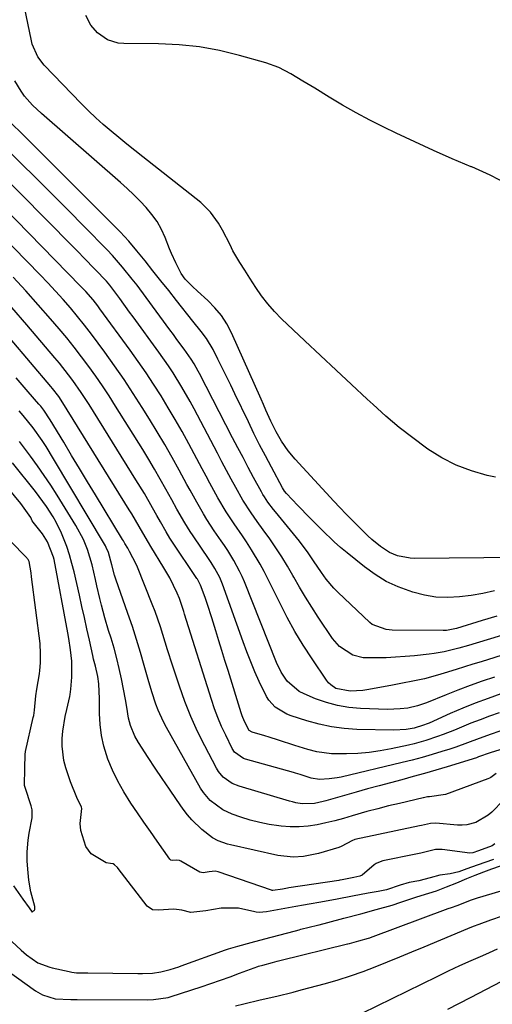
# Model space of a CAD drawing. Units: inches. Extents: x 1874904 to 1880248, y 448607 to 453949.
# Drawn here: x 1878137 to 1878273, y 450577 to 450860 of the extents above; entities that cross this region are included whole.
import ezdxf

# ---------------------------------------------------------------- set-up
doc = ezdxf.new("R2010")
doc.units = ezdxf.units.IN
doc.header["$MEASUREMENT"] = 0
doc.layers.add('7', color=7, linetype='Continuous')
doc.layers.add('8', color=7, linetype='Continuous')

msp = doc.modelspace()

# ---------------------------------------------------------------- linework, layer by layer
at = {"layer": '7', "color": 18}
for points in [[(1878277.3, 450813.04, 1722), (1878272.12, 450815.65, 1722), (1878266.81, 450818.03, 1722), (1878266.66, 450818.1, 1722), (1878261.21, 450820.39, 1722), (1878255.79, 450822.76, 1722), (1878250.41, 450825.22, 1722), (1878245.06, 450827.74, 1722), (1878241.49, 450829.47, 1722), (1878237.5, 450831.47, 1722), (1878233.56, 450833.56, 1722), (1878229.69, 450835.76, 1722), (1878225.86, 450838.04, 1722), (1878221.67, 450840.63, 1722), (1878218.26, 450842.71, 1722), (1878214.84, 450844.77, 1722), (1878211.3, 450846.59, 1722), (1878207.56, 450847.92, 1722), (1878200.01, 450850.08, 1722), (1878194.28, 450851.46, 1722), (1878188.5, 450852.53, 1722), (1878182.66, 450853.12, 1722), (1878176.77, 450853.4, 1722), (1878166.79, 450853.46, 1722), (1878165.15, 450853.62, 1722), (1878162.08, 450854.59, 1722), (1878159.24, 450856.53, 1722), (1878157.29, 450858.8, 1722), (1878155.88, 450861.52, 1722)], [(1878280.28, 450705.83, 1718), (1878250.36, 450705.6, 1718), (1878249.12, 450705.65, 1718), (1878245.48, 450706.31, 1718), (1878243.19, 450707.23, 1718), (1878240.57, 450709, 1718), (1878238.11, 450711.03, 1718), (1878236.93, 450712.11, 1718), (1878234.34, 450714.61, 1718), (1878232.5, 450716.44, 1718), (1878230.68, 450718.3, 1718), (1878228.88, 450720.18, 1718), (1878227.11, 450722.07, 1718), (1878216.04, 450734.09, 1718), (1878213.98, 450736.53, 1718), (1878212.07, 450739.27, 1718), (1878210.53, 450741.9, 1718), (1878209.03, 450745.02, 1718), (1878207.63, 450748.19, 1718), (1878206.92, 450749.77, 1718), (1878206.22, 450751.35, 1718), (1878197.74, 450770.34, 1718), (1878196.38, 450772.93, 1718), (1878194.82, 450775.38, 1718), (1878192.96, 450777.61, 1718), (1878190.91, 450779.7, 1718), (1878187.99, 450782.32, 1718), (1878186.51, 450783.67, 1718), (1878184.41, 450785.81, 1718), (1878183.25, 450787.42, 1718), (1878181.7, 450790.46, 1718), (1878180.5, 450793.15, 1718), (1878179.94, 450794.51, 1718), (1878178.65, 450797.77, 1718), (1878177.58, 450800.09, 1718), (1878176.34, 450802.32, 1718), (1878174.87, 450804.39, 1718), (1878173.24, 450806.36, 1718), (1878171.45, 450808.23, 1718), (1878169.62, 450810.05, 1718), (1878167.74, 450811.82, 1718), (1878165.83, 450813.55, 1718), (1878143.09, 450833.4, 1718), (1878140.57, 450835.8, 1718), (1878138.27, 450838.41, 1718), (1878137.23, 450839.81, 1718), (1878135.44, 450842.77, 1718)], [(1878273.36, 450696.25, 1716), (1878270.02, 450695.51, 1716), (1878266.66, 450694.94, 1716), (1878263.27, 450694.5, 1716), (1878259.88, 450694.36, 1716), (1878256.52, 450694.49, 1716), (1878253.2, 450695.03, 1716), (1878249.9, 450695.84, 1716), (1878245.63, 450697.39, 1716), (1878242.23, 450698.97, 1716), (1878239.03, 450700.93, 1716), (1878235.96, 450703.13, 1716), (1878231, 450707.16, 1716), (1878229.11, 450708.74, 1716), (1878227.26, 450710.37, 1716), (1878223.69, 450713.77, 1716), (1878220.23, 450717.28, 1716), (1878216.79, 450720.82, 1716), (1878213.53, 450724.21, 1716), (1878212.99, 450724.88, 1716), (1878212.38, 450725.85, 1716), (1878209.21, 450731.78, 1716), (1878207.5, 450735, 1716), (1878205.83, 450738.25, 1716), (1878204.2, 450741.51, 1716), (1878202.6, 450744.79, 1716), (1878198.72, 450752.89, 1716), (1878197.51, 450755.39, 1716), (1878196.3, 450757.88, 1716), (1878195.07, 450760.37, 1716), (1878193.84, 450762.86, 1716), (1878192.49, 450765.57, 1716), (1878190.54, 450768.78, 1716), (1878189.01, 450770.77, 1716), (1878186.66, 450773.72, 1716), (1878181.95, 450779.64, 1716), (1878179.68, 450782.5, 1716), (1878177.41, 450785.36, 1716), (1878175.14, 450788.23, 1716), (1878172.87, 450791.1, 1716), (1878170.56, 450793.93, 1716), (1878168.18, 450796.7, 1716), (1878165.71, 450799.38, 1716), (1878163.17, 450802.01, 1716), (1878140.98, 450824.15, 1716), (1878139.32, 450825.8, 1716), (1878137.65, 450827.45, 1716), (1878134.29, 450830.72, 1716)], [(1878273.98, 450688.99, 1714), (1878269.82, 450687.71, 1714), (1878262.43, 450685.45, 1714), (1878261.96, 450685.31, 1714), (1878259.56, 450684.87, 1714), (1878258.58, 450684.84, 1714), (1878243.89, 450685, 1714), (1878242.17, 450685.13, 1714), (1878238.21, 450686.6, 1714), (1878237.55, 450687.14, 1714), (1878228.3, 450695.86, 1714), (1878227.11, 450697.06, 1714), (1878224.93, 450699.61, 1714), (1878223.58, 450701.49, 1714), (1878221.29, 450704.91, 1714), (1878219.76, 450707.2, 1714), (1878217.29, 450710.49, 1714), (1878210.35, 450718.97, 1714), (1878209.8, 450719.66, 1714), (1878208.21, 450721.77, 1714), (1878207.22, 450723.23, 1714), (1878206.77, 450723.98, 1714), (1878206.33, 450724.75, 1714), (1878204.1, 450728.86, 1714), (1878202.57, 450731.7, 1714), (1878201.05, 450734.54, 1714), (1878199.55, 450737.39, 1714), (1878198.07, 450740.25, 1714), (1878188.55, 450758.7, 1714), (1878188.18, 450759.41, 1714), (1878186.98, 450761.5, 1714), (1878186.12, 450762.85, 1714), (1878184.1, 450765.67, 1714), (1878182.05, 450768.46, 1714), (1878181.03, 450769.86, 1714), (1878180, 450771.26, 1714), (1878173.22, 450780.56, 1714), (1878170.57, 450784.1, 1714), (1878169.22, 450785.84, 1714), (1878166.44, 450789.28, 1714), (1878163.51, 450792.58, 1714), (1878161.98, 450794.18, 1714), (1878155.34, 450800.95, 1714), (1878150.77, 450805.58, 1714), (1878146.19, 450810.19, 1714), (1878141.59, 450814.78, 1714), (1878136.97, 450819.35, 1714), (1878130.78, 450825.44, 1714)], [(1878296.81, 450689.94, 1712), (1878265.91, 450680.57, 1712), (1878263.11, 450679.77, 1712), (1878258.85, 450678.76, 1712), (1878255.98, 450678.27, 1712), (1878254.53, 450678.09, 1712), (1878250.35, 450677.63, 1712), (1878247.63, 450677.38, 1712), (1878244.9, 450677.17, 1712), (1878242.18, 450677.05, 1712), (1878239.45, 450676.98, 1712), (1878235.58, 450677.05, 1712), (1878232.64, 450677.79, 1712), (1878228.75, 450680.23, 1712), (1878226.76, 450682.56, 1712), (1878222.67, 450688.73, 1712), (1878220.84, 450691.56, 1712), (1878219.05, 450694.41, 1712), (1878217.32, 450697.31, 1712), (1878215.63, 450700.22, 1712), (1878215.37, 450700.69, 1712), (1878213.8, 450703.37, 1712), (1878212.18, 450706.01, 1712), (1878210.47, 450708.6, 1712), (1878208.71, 450711.16, 1712), (1878206.82, 450713.81, 1712), (1878205.11, 450716.22, 1712), (1878203.39, 450718.63, 1712), (1878200.98, 450722.35, 1712), (1878198.97, 450725.94, 1712), (1878197.63, 450728.39, 1712), (1878196.3, 450730.84, 1712), (1878194.98, 450733.31, 1712), (1878193.67, 450735.78, 1712), (1878186.96, 450748.54, 1712), (1878185.83, 450750.65, 1712), (1878183.45, 450754.8, 1712), (1878180.94, 450758.87, 1712), (1878179.63, 450760.87, 1712), (1878176.88, 450764.79, 1712), (1878169.42, 450774.98, 1712), (1878168.46, 450776.29, 1712), (1878165.59, 450780.24, 1712), (1878162.75, 450784.03, 1712), (1878161.79, 450785.18, 1712), (1878158.56, 450788.59, 1712), (1878155.29, 450791.97, 1712), (1878153.64, 450793.65, 1712), (1878151.98, 450795.32, 1712), (1878129.49, 450817.93, 1712)], [(1878273.31, 450671.49, 1708), (1878269.81, 450670.29, 1708), (1878266.32, 450669.05, 1708), (1878262.85, 450667.73, 1708), (1878259.41, 450666.38, 1708), (1878253.84, 450664.12, 1708), (1878253.19, 450663.87, 1708), (1878251.19, 450663.18, 1708), (1878248.45, 450662.58, 1708), (1878246.25, 450662.32, 1708), (1878242.63, 450662.22, 1708), (1878234.82, 450662.49, 1708), (1878231.5, 450662.78, 1708), (1878228.23, 450663.31, 1708), (1878225.04, 450664.18, 1708), (1878221.9, 450665.28, 1708), (1878218.58, 450666.65, 1708), (1878217.21, 450667.35, 1708), (1878213.78, 450670.33, 1708), (1878212.06, 450672.92, 1708), (1878210.71, 450675.72, 1708), (1878201.44, 450698.86, 1708), (1878200.78, 450700.42, 1708), (1878200.06, 450701.96, 1708), (1878198.45, 450704.94, 1708), (1878196.67, 450707.83, 1708), (1878195.73, 450709.25, 1708), (1878194.78, 450710.65, 1708), (1878192.8, 450713.52, 1708), (1878190.67, 450716.75, 1708), (1878189.66, 450718.4, 1708), (1878187.74, 450721.76, 1708), (1878185.86, 450725.14, 1708), (1878184.93, 450726.84, 1708), (1878182.73, 450730.9, 1708), (1878180.67, 450734.61, 1708), (1878178.57, 450738.3, 1708), (1878176.4, 450741.95, 1708), (1878174.19, 450745.56, 1708), (1878172.1, 450748.9, 1708), (1878169.51, 450752.96, 1708), (1878166.85, 450756.98, 1708), (1878164.11, 450760.94, 1708), (1878161.31, 450764.85, 1708), (1878159.43, 450767.42, 1708), (1878157.5, 450770, 1708), (1878155.52, 450772.55, 1708), (1878153.5, 450775.06, 1708), (1878151.43, 450777.53, 1708), (1878149.31, 450779.96, 1708), (1878147.15, 450782.35, 1708), (1878144.95, 450784.71, 1708), (1878142.72, 450787.03, 1708), (1878127.34, 450802.71, 1708)], [(1878275.17, 450666.67, 1706), (1878271.49, 450665.37, 1706), (1878267.83, 450664, 1706), (1878264.22, 450662.53, 1706), (1878260.63, 450661, 1706), (1878254.52, 450658.28, 1706), (1878254.01, 450658.05, 1706), (1878252.96, 450657.63, 1706), (1878250.27, 450656.83, 1706), (1878247.91, 450656.41, 1706), (1878244.4, 450656.2, 1706), (1878233.76, 450656.46, 1706), (1878230.1, 450656.7, 1706), (1878226.48, 450657.15, 1706), (1878222.91, 450657.92, 1706), (1878219.37, 450658.89, 1706), (1878214.93, 450660.32, 1706), (1878213.68, 450660.8, 1706), (1878210.3, 450662.89, 1706), (1878208.48, 450664.82, 1706), (1878207.76, 450665.93, 1706), (1878205.71, 450670.23, 1706), (1878204.47, 450673.04, 1706), (1878203.29, 450675.86, 1706), (1878202.17, 450678.72, 1706), (1878201.09, 450681.59, 1706), (1878195.13, 450698.18, 1706), (1878194.36, 450700.05, 1706), (1878192.94, 450702.72, 1706), (1878191.87, 450704.44, 1706), (1878191.31, 450705.29, 1706), (1878186.72, 450712.03, 1706), (1878185.89, 450713.28, 1706), (1878184.29, 450715.83, 1706), (1878182.04, 450719.75, 1706), (1878180.58, 450722.39, 1706), (1878178.87, 450725.5, 1706), (1878177.26, 450728.37, 1706), (1878175.63, 450731.22, 1706), (1878173.94, 450734.04, 1706), (1878172.23, 450736.84, 1706), (1878164.42, 450749.35, 1706), (1878162.56, 450752.25, 1706), (1878160.67, 450755.12, 1706), (1878158.71, 450757.95, 1706), (1878156.71, 450760.75, 1706), (1878154.64, 450763.5, 1706), (1878152.54, 450766.22, 1706), (1878150.37, 450768.9, 1706), (1878148.16, 450771.54, 1706), (1878145.68, 450774.43, 1706), (1878142.16, 450778.46, 1706), (1878138.59, 450782.44, 1706), (1878134.94, 450786.35, 1706)], [(1878274.66, 450661.19, 1704), (1878271.94, 450660.24, 1704), (1878269.24, 450659.25, 1704), (1878266.56, 450658.21, 1704), (1878263.89, 450657.14, 1704), (1878261.8, 450656.27, 1704), (1878258.56, 450654.98, 1704), (1878256.93, 450654.38, 1704), (1878253.63, 450653.26, 1704), (1878250.28, 450652.32, 1704), (1878248.58, 450651.93, 1704), (1878243.66, 450650.86, 1704), (1878240.48, 450650.28, 1704), (1878237.28, 450649.82, 1704), (1878234.06, 450649.55, 1704), (1878230.83, 450649.41, 1704), (1878226.53, 450649.45, 1704), (1878222.26, 450650.03, 1704), (1878219.69, 450650.67, 1704), (1878215.97, 450651.8, 1704), (1878211.24, 450653.37, 1704), (1878208.61, 450654.23, 1704), (1878207.28, 450654.62, 1704), (1878203.68, 450655.63, 1704), (1878202.78, 450656.15, 1704), (1878201.44, 450658.72, 1704), (1878200.78, 450660.4, 1704), (1878200.49, 450661.25, 1704), (1878196.74, 450673.4, 1704), (1878195.86, 450676.24, 1704), (1878194.99, 450679.08, 1704), (1878194.12, 450681.93, 1704), (1878193.25, 450684.77, 1704), (1878192.1, 450688.5, 1704), (1878190.81, 450692.38, 1704), (1878190.14, 450694.31, 1704), (1878188.86, 450697.86, 1704), (1878188.29, 450699.02, 1704), (1878187.95, 450699.58, 1704), (1878187.78, 450699.85, 1704), (1878180.63, 450710.54, 1704), (1878180.05, 450711.44, 1704), (1878178.91, 450713.26, 1704), (1878177.29, 450716.06, 1704), (1878176.24, 450717.93, 1704), (1878175.02, 450720.13, 1704), (1878172.7, 450724.19, 1704), (1878170.28, 450728.18, 1704), (1878156.81, 450749.79, 1704), (1878154.54, 450753.28, 1704), (1878152.15, 450756.69, 1704), (1878150.9, 450758.36, 1704), (1878148.32, 450761.62, 1704), (1878146.98, 450763.22, 1704), (1878138.87, 450772.7, 1704), (1878134.54, 450777.65, 1704)], [(1878276.77, 450656.59, 1702), (1878272.37, 450655.09, 1702), (1878268.97, 450653.85, 1702), (1878265.59, 450652.57, 1702), (1878262.18, 450651.37, 1702), (1878260.46, 450650.8, 1702), (1878258.25, 450650.09, 1702), (1878255.42, 450649.22, 1702), (1878252.57, 450648.39, 1702), (1878249.7, 450647.63, 1702), (1878246.82, 450646.92, 1702), (1878229.31, 450642.78, 1702), (1878228.16, 450642.54, 1702), (1878225.82, 450642.21, 1702), (1878223.04, 450642.09, 1702), (1878220.67, 450642.48, 1702), (1878217.47, 450643.51, 1702), (1878216.18, 450643.9, 1702), (1878215.54, 450644.09, 1702), (1878201.8, 450647.91, 1702), (1878201.19, 450648.11, 1702), (1878198.64, 450649.93, 1702), (1878197.95, 450650.99, 1702), (1878196.06, 450654.79, 1702), (1878194.89, 450657.29, 1702), (1878193.8, 450659.83, 1702), (1878192.83, 450662.41, 1702), (1878191.94, 450665.03, 1702), (1878184.23, 450689.59, 1702), (1878183.99, 450690.35, 1702), (1878182.77, 450694.1, 1702), (1878182.15, 450695.56, 1702), (1878179.97, 450700.03, 1702), (1878178.33, 450702.86, 1702), (1878174.51, 450709.03, 1702), (1878173.84, 450710.13, 1702), (1878172.22, 450712.92, 1702), (1878171.17, 450714.78, 1702), (1878169.07, 450718.39, 1702), (1878168.34, 450719.58, 1702), (1878149.28, 450750.23, 1702), (1878148.06, 450752.07, 1702), (1878146.28, 450754.41, 1702), (1878145.81, 450754.98, 1702), (1878128.12, 450775.67, 1702)], [(1878273.78, 450643.78, 1698), (1878272.31, 450642.67, 1698), (1878271.87, 450642.45, 1698), (1878271.41, 450642.25, 1698), (1878259.23, 450637.75, 1698), (1878254.65, 450637.11, 1698), (1878254.07, 450637.07, 1698), (1878252.96, 450636.8, 1698), (1878252.85, 450636.78, 1698), (1878245.99, 450635.2, 1698), (1878242.87, 450634.46, 1698), (1878239.77, 450633.67, 1698), (1878236.68, 450632.83, 1698), (1878232.47, 450631.61, 1698), (1878229.96, 450630.89, 1698), (1878227.44, 450630.22, 1698), (1878224.9, 450629.62, 1698), (1878222.35, 450629.05, 1698), (1878219.79, 450628.65, 1698), (1878217.22, 450628.42, 1698), (1878214.64, 450628.44, 1698), (1878212.05, 450628.64, 1698), (1878211.39, 450628.72, 1698), (1878208.61, 450629.16, 1698), (1878205.84, 450629.7, 1698), (1878203.12, 450630.42, 1698), (1878200.42, 450631.25, 1698), (1878197.95, 450632.09, 1698), (1878195.2, 450633.32, 1698), (1878191.61, 450636.05, 1698), (1878189.68, 450638.35, 1698), (1878188.87, 450639.62, 1698), (1878179.01, 450657, 1698), (1878178.14, 450658.64, 1698), (1878176.61, 450662, 1698), (1878175.95, 450663.73, 1698), (1878174.79, 450667.26, 1698), (1878173.75, 450670.82, 1698), (1878172.67, 450674.8, 1698), (1878171.59, 450678.57, 1698), (1878170.46, 450682.32, 1698), (1878169.25, 450686.05, 1698), (1878167.98, 450689.76, 1698), (1878164.48, 450699.59, 1698), (1878164.09, 450700.76, 1698), (1878163.3, 450703.74, 1698), (1878162.38, 450707.29, 1698), (1878161.75, 450708.73, 1698), (1878161.5, 450709.19, 1698), (1878161.24, 450709.65, 1698), (1878146.61, 450734.19, 1698), (1878144.41, 450737.72, 1698), (1878143.26, 450739.44, 1698), (1878140.72, 450743.05, 1698), (1878137.89, 450746.6, 1698), (1878136.7, 450747.97, 1698)], [(1878275.91, 450636.14, 1696), (1878272.54, 450632.7, 1696), (1878271.52, 450631.78, 1696), (1878268.01, 450629.73, 1696), (1878265.38, 450629.04, 1696), (1878264.03, 450628.95, 1696), (1878262.66, 450628.97, 1696), (1878256.5, 450629.5, 1696), (1878254.98, 450629.46, 1696), (1878252.37, 450628.83, 1696), (1878251.78, 450628.71, 1696), (1878233.2, 450624.79, 1696), (1878232.98, 450624.74, 1696), (1878232.48, 450624.5, 1696), (1878229.28, 450622.78, 1696), (1878228.57, 450622.54, 1696), (1878222.79, 450620.83, 1696), (1878218.42, 450619.94, 1696), (1878215.45, 450619.75, 1696), (1878211.04, 450620.24, 1696), (1878197.48, 450623.28, 1696), (1878196.57, 450623.51, 1696), (1878193.92, 450624.42, 1696), (1878192.27, 450625.27, 1696), (1878189.16, 450627.7, 1696), (1878186.31, 450630.44, 1696), (1878185.05, 450631.94, 1696), (1878183.86, 450633.52, 1696), (1878181.94, 450636.28, 1696), (1878179.87, 450639.29, 1696), (1878177.82, 450642.31, 1696), (1878175.8, 450645.34, 1696), (1878173.8, 450648.39, 1696), (1878171.01, 450652.67, 1696), (1878169.93, 450654.56, 1696), (1878168.69, 450657.58, 1696), (1878168.16, 450659.67, 1696), (1878167.69, 450662.89, 1696), (1878167.3, 450665.02, 1696), (1878166.12, 450670.95, 1696), (1878165.48, 450673.92, 1696), (1878164.77, 450676.87, 1696), (1878163.97, 450679.8, 1696), (1878163.1, 450682.71, 1696), (1878162.41, 450684.89, 1696), (1878161.32, 450688.52, 1696), (1878160.36, 450692.18, 1696), (1878159.91, 450694.02, 1696), (1878159.03, 450697.7, 1696), (1878158.61, 450699.54, 1696), (1878157.67, 450703.71, 1696), (1878156.35, 450708.14, 1696), (1878155.16, 450710.99, 1696), (1878152.97, 450715.07, 1696), (1878147.62, 450723.72, 1696), (1878145.79, 450726.59, 1696), (1878143.91, 450729.43, 1696), (1878141.96, 450732.22, 1696), (1878139.95, 450734.98, 1696), (1878137.7, 450737.98, 1696), (1878136.77, 450739.2, 1696)], [(1878273.43, 450623.57, 1694), (1878272.67, 450623, 1694), (1878268.74, 450621.54, 1694), (1878267.08, 450620.99, 1694), (1878266.25, 450620.94, 1694), (1878258.33, 450621.93, 1694), (1878257.84, 450621.97, 1694), (1878256.38, 450621.94, 1694), (1878252.13, 450620.94, 1694), (1878251.18, 450620.73, 1694), (1878250.71, 450620.63, 1694), (1878241.25, 450618.68, 1694), (1878240.92, 450618.6, 1694), (1878239.34, 450617.93, 1694), (1878238.79, 450617.52, 1694), (1878235.33, 450614.57, 1694), (1878234.65, 450614.25, 1694), (1878232.94, 450613.9, 1694), (1878229.55, 450613.26, 1694), (1878228.88, 450613.14, 1694), (1878228.55, 450613.09, 1694), (1878214.22, 450610.92, 1694), (1878213.88, 450610.87, 1694), (1878212.37, 450610.6, 1694), (1878209.63, 450610.18, 1694), (1878209.38, 450610.22, 1694), (1878209.26, 450610.26, 1694), (1878193.87, 450615.5, 1694), (1878193.03, 450615.69, 1694), (1878191.35, 450615.53, 1694), (1878189.56, 450615.25, 1694), (1878188.62, 450615.46, 1694), (1878183.16, 450618.62, 1694), (1878183.02, 450618.69, 1694), (1878182.74, 450618.8, 1694), (1878182.01, 450618.86, 1694), (1878180.72, 450618.77, 1694), (1878180.27, 450618.92, 1694), (1878180.09, 450619.08, 1694), (1878180.01, 450619.17, 1694), (1878176.33, 450624.38, 1694), (1878174.43, 450627.08, 1694), (1878172.54, 450629.8, 1694), (1878170.67, 450632.53, 1694), (1878168.8, 450635.27, 1694), (1878166.74, 450638.53, 1694), (1878165.04, 450641.56, 1694), (1878163.56, 450644.71, 1694), (1878162.23, 450647.93, 1694), (1878161.03, 450651.67, 1694), (1878160.32, 450654.73, 1694), (1878159.95, 450657.85, 1694), (1878159.8, 450661.01, 1694), (1878159.83, 450665.26, 1694), (1878159.64, 450669.55, 1694), (1878159.35, 450671.61, 1694), (1878158.61, 450674.63, 1694), (1878158.1, 450676.64, 1694), (1878157.87, 450677.65, 1694), (1878156.89, 450682.1, 1694), (1878156.18, 450685.33, 1694), (1878155.46, 450688.57, 1694), (1878154.73, 450691.8, 1694), (1878154, 450695.04, 1694), (1878152.5, 450701.68, 1694), (1878151.88, 450704.14, 1694), (1878151.17, 450706.58, 1694), (1878150.35, 450708.99, 1694), (1878148.85, 450712.8, 1694), (1878147.35, 450716, 1694), (1878146.49, 450717.54, 1694), (1878144.57, 450720.52, 1694), (1878142.49, 450723.39, 1694), (1878141.4, 450724.78, 1694), (1878134.78, 450732.99, 1694)], [(1878273.01, 450619.08, 1692), (1878268.36, 450617.41, 1692), (1878265.4, 450616.36, 1692), (1878263.05, 450615.55, 1692), (1878260.56, 450614.99, 1692), (1878257.64, 450614.54, 1692), (1878254.85, 450613.82, 1692), (1878251.6, 450613, 1692), (1878248.8, 450612.43, 1692), (1878246.22, 450611.72, 1692), (1878242.26, 450610.4, 1692), (1878239.9, 450609.93, 1692), (1878237, 450609.37, 1692), (1878232.49, 450608.51, 1692), (1878228.14, 450607.68, 1692), (1878223.42, 450606.83, 1692), (1878220.05, 450606.29, 1692), (1878218.39, 450606.01, 1692), (1878216.22, 450605.62, 1692), (1878212.01, 450604.83, 1692), (1878207.82, 450604.04, 1692), (1878205.68, 450603.88, 1692), (1878204.83, 450603.97, 1692), (1878204.41, 450604.06, 1692), (1878199.72, 450605.11, 1692), (1878194.8, 450605.07, 1692), (1878190.34, 450604.38, 1692), (1878186.09, 450603.9, 1692), (1878183.48, 450604.49, 1692), (1878181.18, 450604.86, 1692), (1878176.66, 450604.51, 1692), (1878175, 450604.63, 1692), (1878173.45, 450605.7, 1692), (1878165.17, 450616.5, 1692), (1878164.93, 450616.79, 1692), (1878164.1, 450617.56, 1692), (1878163.7, 450617.82, 1692), (1878162.96, 450617.98, 1692), (1878161.66, 450618.15, 1692), (1878157.41, 450620.71, 1692), (1878155.86, 450622.78, 1692), (1878154.39, 450627.42, 1692), (1878154.24, 450629.47, 1692), (1878154.7, 450633.74, 1692), (1878154.6, 450634.11, 1692), (1878153.31, 450636.9, 1692), (1878151.45, 450641.44, 1692), (1878150.1, 450645.46, 1692), (1878149.55, 450647.51, 1692), (1878149.03, 450651.68, 1692), (1878149.06, 450653.86, 1692), (1878149.26, 450655.96, 1692), (1878149.91, 450660.12, 1692), (1878150.36, 450662.19, 1692), (1878151.28, 450665.93, 1692), (1878151.4, 450666.48, 1692), (1878151.54, 450668.06, 1692), (1878151.79, 450671.46, 1692), (1878151.8, 450676.04, 1692), (1878151.47, 450679.36, 1692), (1878150.99, 450682.57, 1692), (1878150.71, 450684.17, 1692), (1878146.75, 450705.22, 1692), (1878146.61, 450705.9, 1692), (1878144.85, 450710.34, 1692), (1878143.44, 450712.65, 1692), (1878140.71, 450716, 1692), (1878140.44, 450716.41, 1692), (1878140.02, 450717.31, 1692), (1878137.14, 450721.34, 1692), (1878131.75, 450727.92, 1692)], [(1878134.6, 450595.57, 1692), (1878137.25, 450593.07, 1692), (1878138.76, 450591.73, 1692), (1878142.02, 450589.39, 1692), (1878145.5, 450588.15, 1692), (1878146.22, 450587.98, 1692), (1878151.1, 450586.91, 1692), (1878151.86, 450586.74, 1692), (1878153.13, 450586.52, 1692), (1878155.58, 450586.56, 1692), (1878156.12, 450586.56, 1692), (1878156.39, 450586.55, 1692), (1878170.8, 450586.32, 1692), (1878171.07, 450586.32, 1692), (1878172.17, 450586.33, 1692), (1878175.03, 450586.47, 1692), (1878177.44, 450586.81, 1692), (1878180.07, 450587.52, 1692), (1878182.62, 450588.29, 1692), (1878183.28, 450588.52, 1692), (1878196.05, 450593.13, 1692), (1878196.92, 450593.44, 1692), (1878199.56, 450594.23, 1692), (1878203.38, 450595.25, 1692), (1878207.31, 450596.29, 1692), (1878211.37, 450597.37, 1692), (1878216.12, 450598.61, 1692), (1878217.18, 450598.88, 1692), (1878217.71, 450599.02, 1692), (1878222.42, 450600.19, 1692), (1878222.93, 450600.32, 1692), (1878225.45, 450600.97, 1692), (1878230.07, 450602.2, 1692), (1878234.87, 450603.48, 1692), (1878239.33, 450604.68, 1692), (1878243.94, 450605.95, 1692), (1878246.46, 450606.78, 1692), (1878250.69, 450608.23, 1692), (1878252.26, 450608.73, 1692), (1878256.68, 450610.11, 1692), (1878259.57, 450611.23, 1692), (1878262.48, 450612.4, 1692), (1878265.42, 450613.6, 1692), (1878267.83, 450614.56, 1692), (1878270.25, 450615.52, 1692), (1878272.56, 450616.37, 1692), (1878275.03, 450617.28, 1692)], [(1878130.41, 450589.25, 1694), (1878141.42, 450581.38, 1694), (1878143.43, 450580.2, 1694), (1878147, 450579.05, 1694), (1878151.54, 450578.85, 1694), (1878153.37, 450578.86, 1694), (1878173.56, 450578.81, 1694), (1878175.28, 450578.85, 1694), (1878179.53, 450579.44, 1694), (1878180.35, 450579.68, 1694), (1878189.04, 450582.54, 1694), (1878191.81, 450583.47, 1694), (1878194.56, 450584.41, 1694), (1878197.31, 450585.39, 1694), (1878200.05, 450586.39, 1694), (1878205.26, 450588.33, 1694), (1878205.51, 450588.42, 1694), (1878206.72, 450588.77, 1694), (1878209.49, 450589.51, 1694), (1878210.87, 450589.87, 1694), (1878211.66, 450590.07, 1694), (1878231.08, 450594.83, 1694), (1878231.22, 450594.86, 1694), (1878231.63, 450594.97, 1694), (1878234.33, 450595.68, 1694), (1878237.15, 450596.46, 1694), (1878237.48, 450596.58, 1694), (1878237.65, 450596.64, 1694), (1878260.03, 450604.98, 1694), (1878260.96, 450605.3, 1694), (1878262.6, 450605.83, 1694), (1878266.7, 450607.47, 1694), (1878268.46, 450608.09, 1694), (1878277.88, 450610.88, 1694)], [(1878198.93, 450577.09, 1696), (1878201.29, 450577.64, 1696), (1878206.01, 450578.74, 1696), (1878210.73, 450579.84, 1696), (1878215.43, 450581.01, 1696), (1878217.78, 450581.62, 1696), (1878224.72, 450583.47, 1696), (1878228.36, 450584.52, 1696), (1878231.97, 450585.65, 1696), (1878235.54, 450586.92, 1696), (1878239.07, 450588.28, 1696), (1878242.59, 450589.71, 1696), (1878246.09, 450591.14, 1696), (1878249.6, 450592.58, 1696), (1878253.11, 450594.03, 1696), (1878265.7, 450599.24, 1696), (1878267.33, 450599.89, 1696), (1878268.97, 450600.53, 1696), (1878272.27, 450601.74, 1696), (1878275.61, 450602.87, 1696)], [(1878230.96, 450572.8, 1698), (1878256.88, 450585.5, 1698), (1878260.12, 450587.07, 1698), (1878263.38, 450588.6, 1698), (1878266.67, 450590.08, 1698), (1878269.96, 450591.53, 1698), (1878271.86, 450592.35, 1698), (1878274.22, 450593.37, 1698)]]:
    msp.add_polyline3d(points, dxfattribs=at)
at = {"layer": '8', "color": 18}
for points in [[(1878273.61, 450728.88, 1720), (1878271.27, 450729.4, 1720), (1878266.74, 450730.7, 1720), (1878262.36, 450732.33, 1720), (1878258.21, 450734.48, 1720), (1878254.2, 450736.96, 1720), (1878253.84, 450737.22, 1720), (1878249.84, 450740.17, 1720), (1878245.92, 450743.22, 1720), (1878242.12, 450746.44, 1720), (1878238.42, 450749.75, 1720), (1878236.73, 450751.32, 1720), (1878232.25, 450755.5, 1720), (1878227.78, 450759.69, 1720), (1878223.31, 450763.89, 1720), (1878218.85, 450768.09, 1720), (1878212.11, 450774.45, 1720), (1878210.07, 450776.53, 1720), (1878208.15, 450778.7, 1720), (1878206.39, 450781.01, 1720), (1878204.74, 450783.41, 1720), (1878203.04, 450786.11, 1720), (1878201.6, 450788.34, 1720), (1878200.13, 450790.55, 1720), (1878198.1, 450793.97, 1720), (1878197.31, 450795.62, 1720), (1878195.18, 450799.85, 1720), (1878194.01, 450801.91, 1720), (1878191.74, 450805.09, 1720), (1878188.92, 450807.78, 1720), (1878172.23, 450820.95, 1720), (1878169.93, 450822.77, 1720), (1878167.64, 450824.61, 1720), (1878165.37, 450826.46, 1720), (1878163.1, 450828.32, 1720), (1878160.87, 450830.22, 1720), (1878158.69, 450832.17, 1720), (1878156.58, 450834.19, 1720), (1878154.51, 450836.27, 1720), (1878143.85, 450847.3, 1720), (1878142.03, 450849.67, 1720), (1878140.44, 450853.34, 1720), (1878140.21, 450854.31, 1720), (1878137.78, 450866.33, 1720)], [(1878289.15, 450682.13, 1710), (1878269.5, 450675.9, 1710), (1878267.11, 450675.15, 1710), (1878264.71, 450674.39, 1710), (1878262.31, 450673.64, 1710), (1878258.87, 450672.57, 1710), (1878256.99, 450672.01, 1710), (1878253.19, 450671.02, 1710), (1878249.35, 450670.18, 1710), (1878247.42, 450669.8, 1710), (1878243.56, 450669.07, 1710), (1878236.67, 450667.83, 1710), (1878235.47, 450667.65, 1710), (1878231.85, 450667.41, 1710), (1878227.77, 450668.23, 1710), (1878226.27, 450669.22, 1710), (1878225.64, 450669.86, 1710), (1878225.08, 450670.57, 1710), (1878220.9, 450676.74, 1710), (1878218.38, 450680.63, 1710), (1878215.97, 450684.59, 1710), (1878213.73, 450688.65, 1710), (1878211.61, 450692.77, 1710), (1878208.21, 450699.71, 1710), (1878207.13, 450701.84, 1710), (1878205.99, 450703.94, 1710), (1878203.52, 450708.04, 1710), (1878202.05, 450710.31, 1710), (1878200.9, 450712.04, 1710), (1878198.54, 450715.47, 1710), (1878196.24, 450718.93, 1710), (1878193.84, 450723.01, 1710), (1878191.55, 450727.15, 1710), (1878190.42, 450729.23, 1710), (1878189.3, 450731.31, 1710), (1878185.43, 450738.54, 1710), (1878183.53, 450742.02, 1710), (1878181.58, 450745.47, 1710), (1878179.56, 450748.87, 1710), (1878177.5, 450752.26, 1710), (1878175.36, 450755.6, 1710), (1878173.18, 450758.9, 1710), (1878170.93, 450762.16, 1710), (1878168.62, 450765.38, 1710), (1878159.91, 450777.31, 1710), (1878159.27, 450778.17, 1710), (1878157.94, 450779.85, 1710), (1878155.84, 450782.27, 1710), (1878154.37, 450783.82, 1710), (1878128.31, 450810.34, 1710)], [(1878274.86, 450650.63, 1700), (1878272.09, 450649.69, 1700), (1878268.79, 450648.54, 1700), (1878268.13, 450648.33, 1700), (1878259.71, 450645.75, 1700), (1878256.46, 450644.78, 1700), (1878253.21, 450643.82, 1700), (1878249.95, 450642.9, 1700), (1878246.68, 450642.01, 1700), (1878243.41, 450641.13, 1700), (1878240.14, 450640.24, 1700), (1878236.87, 450639.34, 1700), (1878233.61, 450638.43, 1700), (1878224.86, 450635.98, 1700), (1878224.05, 450635.76, 1700), (1878221.58, 450635.21, 1700), (1878218.06, 450635.1, 1700), (1878216.21, 450635.39, 1700), (1878215.3, 450635.6, 1700), (1878214.39, 450635.84, 1700), (1878199.9, 450640.12, 1700), (1878197.93, 450640.91, 1700), (1878195.35, 450642.77, 1700), (1878194, 450644.4, 1700), (1878193.44, 450645.31, 1700), (1878190.08, 450651.69, 1700), (1878188, 450655.88, 1700), (1878186.06, 450660.13, 1700), (1878184.34, 450664.47, 1700), (1878182.76, 450668.87, 1700), (1878180.75, 450674.94, 1700), (1878179.33, 450679.34, 1700), (1878178.65, 450681.55, 1700), (1878177.28, 450685.96, 1700), (1878175.76, 450690.32, 1700), (1878174.93, 450692.48, 1700), (1878170.7, 450703.03, 1700), (1878170.34, 450703.88, 1700), (1878168.42, 450707.56, 1700), (1878167.89, 450708.48, 1700), (1878167.11, 450709.85, 1700), (1878166.65, 450710.64, 1700), (1878166.41, 450711.03, 1700), (1878158.64, 450723.83, 1700), (1878156.35, 450727.6, 1700), (1878154.06, 450731.37, 1700), (1878151.78, 450735.15, 1700), (1878149.5, 450738.93, 1700), (1878145.63, 450745.37, 1700), (1878143.78, 450748.17, 1700), (1878142.91, 450749.27, 1700), (1878142.54, 450749.7, 1700), (1878142.36, 450749.91, 1700), (1878139.28, 450753.45, 1700), (1878137.56, 450755.43, 1700), (1878135.84, 450757.41, 1700)], [(1878135.08, 450611.48, 1690), (1878137.79, 450607.67, 1690), (1878139.55, 450605.18, 1690), (1878140.42, 450603.93, 1690), (1878140.79, 450604.31, 1690), (1878140.99, 450604.47, 1690), (1878141.11, 450604.57, 1690), (1878141.19, 450604.7, 1690), (1878141.19, 450605.59, 1690), (1878140.09, 450609.79, 1690), (1878139.52, 450613.17, 1690), (1878139.3, 450615.28, 1690), (1878139.03, 450618.62, 1690), (1878139.03, 450621.3, 1690), (1878139.29, 450624.62, 1690), (1878139.54, 450626.6, 1690), (1878140.44, 450631.07, 1690), (1878140.4, 450633.36, 1690), (1878140.12, 450634.47, 1690), (1878138.41, 450639.74, 1690), (1878138.25, 450640.35, 1690), (1878138.35, 450645.32, 1690), (1878138.39, 450649.28, 1690), (1878138.53, 450650.15, 1690), (1878140.76, 450659.89, 1690), (1878140.88, 450660.42, 1690), (1878141.14, 450662.02, 1690), (1878141.44, 450666.07, 1690), (1878141.73, 450668.04, 1690), (1878142.52, 450672.41, 1690), (1878142.66, 450673.4, 1690), (1878142.78, 450675.55, 1690), (1878142.8, 450678.73, 1690), (1878142.77, 450680.58, 1690), (1878142.73, 450680.98, 1690), (1878142.7, 450681.18, 1690), (1878140.21, 450700.27, 1690), (1878140.1, 450701.4, 1690), (1878139.55, 450704.72, 1690), (1878139.26, 450705.26, 1690), (1878139.02, 450705.59, 1690), (1878138.88, 450705.75, 1690), (1878138.74, 450705.9, 1690), (1878134.34, 450710.43, 1690)], [(1878259.9, 450576.11, 1700), (1878266.45, 450579.48, 1700), (1878277.68, 450585.24, 1700)]]:
    msp.add_polyline3d(points, dxfattribs=at)

doc.saveas('drawing.dxf')
